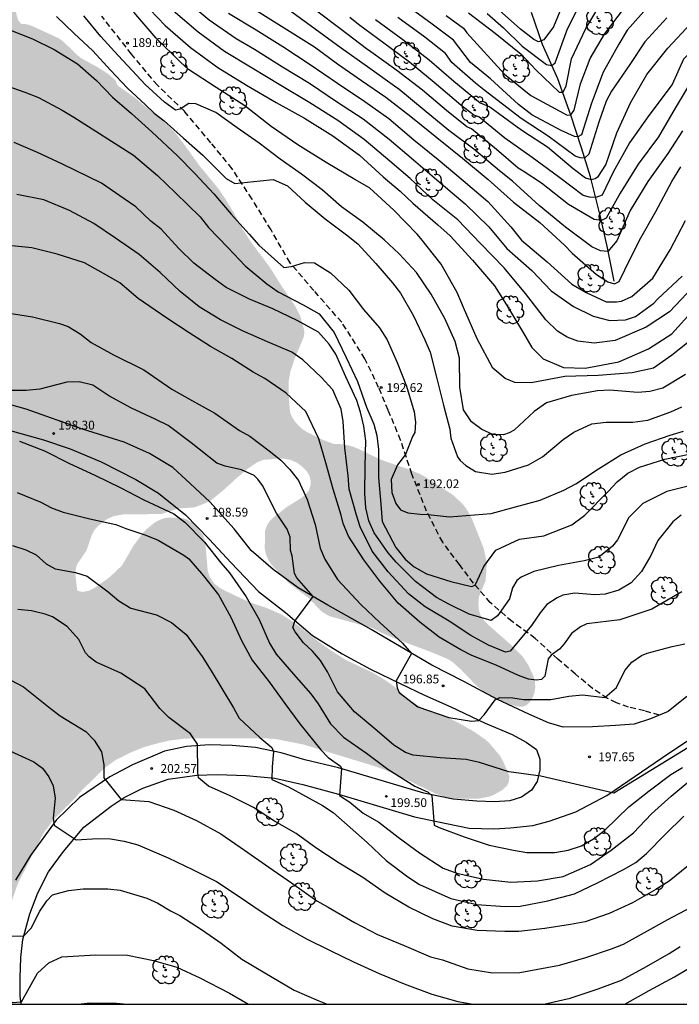
# Model space of a CAD drawing. Units: metres. Extents: x 577144 to 577494, y 4789540 to 4789790.
# Drawn here: x 577191 to 577248, y 4789540 to 4789625 of the extents above; entities that cross this region are included whole.
import ezdxf

# ---------------------------------------------------------------- set-up
doc = ezdxf.new("R2010")
doc.units = ezdxf.units.M
doc.linetypes.add('TRAZOS_NORMALES', pattern=[0.75, 0.5, -0.25])
for name, color, linetype in [('010106', 9, 'Continuous'), ('020104', 34, 'Continuous'), ('020204', 9, 'Continuous'), ('020308', 9, 'Continuous'), ('050103', 4, 'Continuous'), ('060110', 9, 'Continuous'), ('060128', 7, 'TRAZOS_NORMALES'), ('100202', 3, 'Continuous'), ('990504', 63, 'Continuous')]:
    doc.layers.add(name, color=color, linetype=linetype)
doc.layers.add('020105', color=24, linetype='Continuous', lineweight=30)
doc.styles.add('ARIAL', font='ARIAL.TTF', dxfattribs={"height": 1})

# ---------------------------------------------------------------- blocks, each defined once
blk = doc.blocks.new('ARBOL')
blk.add_circle((0, 0), 0.0587)
for centre, radius, start, end in [((-0.564, 0.381), 0.532, 92.28, 254.58), ((-0.28, 0.855), 0.3, 359.28777, 173.60777), ((0.097, 0.97), 0.21, 23.15651, 160.46651), ((0.438, 0.881), 0.24, 301.57804, 139.32804), ((-0.091, 0.321), 0.12, 119.14, 310.56), ((0.656, 0.288), 0.443, 319.85562, 114.76562), ((0.819, -0.249), 0.383, 235.52754, 62.02753), ((-0.556, -0.339), 0.555, 142.64, 266.54), ((-0.039, -0.384), 0.21, 189.64, 323.88), ((0.299, -0.624), 0.532, 224.67, 0.24), ((-0.301, -0.676), 0.45, 213.78, 295.32)]:
    blk.add_arc(centre, radius, start, end)
blk = doc.blocks.new('COTAPU')
blk.add_circle((0, 0), 0.075)

msp = doc.modelspace()

# ---------------------------------------------------------------- hatches: boundary and pattern name
at = {"layer": '990504'}
msp.add_hatch(color=256, dxfattribs=at).paths.add_polyline_path([(577214.339, 4789576.474), (577216.139, 4789575.114), (577217.123, 4789574.074), (577217.499, 4789573.81), (577217.891, 4789573.602), (577221.578, 4789572.586), (577222.346, 4789572.17), (577223.594, 4789571.65), (577226.538, 4789570.546), (577227.954, 4789569.954), (577228.362, 4789569.706), (577229.114, 4789569.034), (577230.498, 4789567.602), (577231.57, 4789566.762), (577232.066, 4789566.498), (577233.226, 4789566.082), (577233.826, 4789565.914), (577234.314, 4789565.866), (577234.698, 4789565.986), (577235.002, 4789566.298), (577235.234, 4789566.666), (577235.386, 4789567.066), (577235.45, 4789567.522), (577235.418, 4789568.081), (577235.298, 4789568.481), (577234.866, 4789569.417), (577234.378, 4789570.153), (577233.426, 4789571.121), (577231.506, 4789572.809), (577231.082, 4789573.233), (577230.762, 4789573.697), (577230.618, 4789574.185), (577230.594, 4789574.729), (577230.642, 4789575.281), (577231.21, 4789576.649), (577231.29, 4789577.897), (577231.282, 4789578.305), (577231.042, 4789579.417), (577230.09, 4789581.801), (577229.818, 4789582.361), (577229.53, 4789582.817), (577229.219, 4789583.217), (577228.443, 4789583.937), (577226.035, 4789585.513), (577225.603, 4789585.753), (577224.571, 4789586.169), (577222.275, 4789586.961), (577220.363, 4789587.889), (577219.851, 4789588.097), (577219.315, 4789588.233), (577218.771, 4789588.297), (577218.259, 4789588.305), (577217.275, 4789588.681), (577215.995, 4789589.305), (577215.611, 4789589.545), (577215.267, 4789589.841), (577214.939, 4789590.209), (577214.683, 4789590.593), (577214.499, 4789591.009), (577214.395, 4789592.361), (577214.395, 4789593.721), (577214.531, 4789594.513), (577214.947, 4789595.721), (577215.683, 4789597.473), (577215.731, 4789597.929), (577215.371, 4789599.249), (577214.915, 4789600.129), (577213.715, 4789601.905), (577212.787, 4789603.385), (577211.171, 4789605.553), (577210.468, 4789606.625), (577209.804, 4789607.857), (577209.116, 4789609.025), (577208.388, 4789610.105), (577206.748, 4789612.105), (577205.38, 4789614.001), (577204.692, 4789614.889), (577203.94, 4789615.641), (577201.236, 4789617.897), (577199.748, 4789618.937), (577199.596, 4789619.361), (577198.956, 4789619.921), (577198.052, 4789620.497), (577196.692, 4789621.241), (577196.356, 4789621.497), (577195.156, 4789622.665), (577194.748, 4789622.961), (577192.324, 4789624.073), (577191.932, 4789624.169), (577191.532, 4789624.193), (577191.268, 4789624.513), (577191.124, 4789625.033), (577191.052, 4789625.457), (577190.989, 4789626.313), (577190.989, 4789628.897), (577191.133, 4789629.785), (577191.261, 4789630.265), (577191.349, 4789631.689), (577191.205, 4789632.737), (577190.893, 4789633.737), (577190.701, 4789634.201), (577190.421, 4789634.497), (577188.653, 4789634.289), (577188.141, 4789634.273), (577187.589, 4789634.361), (577185.485, 4789635.393), (577184.493, 4789636.209), (577184.165, 4789636.553), (577183.781, 4789636.857), (577183.557, 4789637.257), (577183.533, 4789637.705), (577183.597, 4789638.081), (577183.773, 4789638.505), (577184.301, 4789639.441), (577184.389, 4789639.881), (577184.181, 4789640.305), (577183.837, 4789640.657), (577183.389, 4789640.969), (577183.013, 4789641.169), (577180.157, 4789642.393), (577179.605, 4789642.657), (577179.237, 4789642.937), (577179.077, 4789643.321), (577179.141, 4789644.217), (577179.237, 4789644.737), (577179.229, 4789645.185), (577178.813, 4789646.017), (577178.213, 4789646.824), (577177.885, 4789647.176), (577177.517, 4789647.496), (577177.101, 4789647.784), (577176.717, 4789647.976), (577176.149, 4789648.152), (577175.653, 4789648.105), (577175.157, 4789647.849), (577174.709, 4789647.513), (577174.309, 4789647.089), (577173.293, 4789645.785), (577172.917, 4789645.473), (577172.469, 4789645.289), (577171.981, 4789645.265), (577171.469, 4789645.385), (577171.046, 4789645.745), (577170.526, 4789646.417), (577170.07, 4789646.761), (577169.702, 4789646.913), (577169.19, 4789647.033), (577168.718, 4789647.065), (577168.326, 4789646.945), (577168.014, 4789646.689), (577166.87, 4789644.977), (577166.486, 4789644.625), (577166.03, 4789644.353), (577165.502, 4789644.145), (577164.942, 4789644.073), (577164.366, 4789644.113), (577162.71, 4789644.737), (577161.518, 4789644.865), (577161.022, 4789644.841), (577159.934, 4789644.009), (577158.942, 4789642.769), (577158.55, 4789642.553), (577157.99, 4789642.465), (577156.206, 4789642.457), (577155.774, 4789642.401), (577155.326, 4789642.273), (577154.902, 4789642.065), (577154.566, 4789641.833), (577154.142, 4789641.441), (577153.782, 4789641.033), (577153.446, 4789640.569), (577153.19, 4789640.105), (577152.998, 4789639.649), (577152.894, 4789639.193), (577152.878, 4789638.713), (577152.886, 4789638.209), (577153.262, 4789637.305), (577153.822, 4789636.529), (577154.27, 4789636.193), (577155.174, 4789636.001), (577155.582, 4789636.009), (577156.942, 4789636.233), (577158.286, 4789636.289), (577158.702, 4789636.257), (577159.502, 4789635.945), (577160.558, 4789635.225), (577161.414, 4789634.257), (577162.589, 4789632.833), (577163.509, 4789631.929), (577164.469, 4789631.129), (577165.917, 4789630.153), (577166.221, 4789629.881), (577166.485, 4789629.577), (577166.725, 4789629.105), (577166.781, 4789628.609), (577166.741, 4789628.145), (577166.525, 4789627.729), (577166.197, 4789627.401), (577165.701, 4789627.209), (577165.197, 4789627.201), (577164.677, 4789627.321), (577163.285, 4789628.313), (577162.109, 4789629.033), (577161.277, 4789629.689), (577160.437, 4789630.401), (577159.718, 4789631.105), (577158.518, 4789632.089), (577158.174, 4789632.433), (577157.606, 4789633.241), (577157.262, 4789633.553), (577156.814, 4789633.713), (577155.99, 4789633.225), (577155.534, 4789632.865), (577155.046, 4789632.553), (577154.558, 4789632.401), (577153.534, 4789632.369), (577152.982, 4789632.209), (577151.814, 4789631.521), (577151.454, 4789631.242), (577151.078, 4789630.826), (577150.798, 4789630.354), (577150.702, 4789629.354), (577150.71, 4789628.882), (577150.918, 4789628.474), (577151.646, 4789627.794), (577152.67, 4789626.978), (577153.758, 4789626.178), (577154.206, 4789625.778), (577154.446, 4789625.482), (577154.686, 4789625.018), (577154.757, 4789623.922), (577154.549, 4789623.41), (577153.957, 4789622.834), (577151.894, 4789621.322), (577151.254, 4789620.682), (577150.198, 4789619.234), (577149.966, 4789618.338), (577149.965, 4789617.826), (577150.109, 4789617.298), (577150.397, 4789616.914), (577151.581, 4789615.826), (577152.005, 4789615.506), (577153.005, 4789614.97), (577154.037, 4789614.642), (577155.157, 4789614.45), (577157.525, 4789614.41), (577158.085, 4789614.426), (577158.597, 4789614.53), (577159.085, 4789614.754), (577159.493, 4789615.058), (577160.597, 4789616.146), (577161.629, 4789617.002), (577162.149, 4789617.33), (577162.653, 4789617.514), (577163.141, 4789617.554), (577163.549, 4789617.434), (577163.877, 4789617.122), (577164.157, 4789616.666), (577164.341, 4789616.162), (577164.757, 4789614.69), (577165.269, 4789613.242), (577165.477, 4789612.85), (577165.749, 4789612.49), (577166.085, 4789612.178), (577166.565, 4789611.89), (577167.357, 4789611.602), (577167.805, 4789611.53), (577169.133, 4789611.498), (577170.389, 4789611.29), (577170.925, 4789611.106), (577171.877, 4789610.554), (577172.309, 4789610.218), (577172.645, 4789609.866), (577172.869, 4789609.41), (577172.909, 4789608.026), (577172.837, 4789607.626), (577172.685, 4789607.234), (577172.469, 4789606.858), (577172.157, 4789606.514), (577171.781, 4789606.194), (577170.837, 4789605.602), (577167.509, 4789604.034), (577166.693, 4789603.738), (577166.301, 4789603.658), (577164.765, 4789603.61), (577161.005, 4789603.61), (577159.925, 4789603.714), (577159.437, 4789603.826), (577158.997, 4789603.97), (577158.445, 4789604.234), (577157.981, 4789604.626), (577157.389, 4789605.442), (577157.173, 4789605.834), (577156.637, 4789606.586), (577155.877, 4789607.81), (577154.989, 4789608.858), (577151.965, 4789611.394), (577150.813, 4789612.242), (577149.893, 4789612.674), (577149.509, 4789612.794), (577149.013, 4789612.866), (577148.541, 4789612.874), (577147.253, 4789612.706), (577146.781, 4789612.698), (577146.365, 4789612.826), (577145.95, 4789613.026), (577145.558, 4789613.282), (577145.254, 4789613.578), (577145.022, 4789614.058), (577144.958, 4789615.01), (577144.766, 4789616.314), (577144.204, 4789618.524), (577144.203, 4789597.204), (577145.021, 4789596.083), (577146.037, 4789594.195), (577147.605, 4789591.555), (577148.029, 4789590.635), (577148.341, 4789589.651), (577148.509, 4789588.371), (577148.773, 4789587.091), (577149.189, 4789585.699), (577149.365, 4789585.251), (577150.029, 4789584.563), (577151.989, 4789583.019), (577152.885, 4789581.923), (577154.925, 4789578.243), (577155.684, 4789576.483), (577155.804, 4789575.163), (577155.772, 4789569.827), (577155.812, 4789569.355), (577156.044, 4789568.947), (577156.404, 4789568.587), (577157.26, 4789568.059), (577158.308, 4789567.595), (577158.788, 4789567.419), (577160.244, 4789567.267), (577160.62, 4789567.123), (577161.404, 4789566.595), (577162.428, 4789565.699), (577162.844, 4789565.267), (577164.58, 4789563.995), (577165.348, 4789563.235), (577165.884, 4789562.499), (577166.46, 4789561.219), (577167.764, 4789557.587), (577168.836, 4789555.083), (577169.468, 4789552.891), (577169.732, 4789552.387), (577169.996, 4789552.067), (577171.115, 4789551.227), (577173.507, 4789549.707), (577174.819, 4789549.115), (577176.075, 4789548.635), (577176.483, 4789548.523), (577179.219, 4789548.363), (577179.659, 4789548.275), (577180.091, 4789548.051), (577180.339, 4789547.723), (577180.427, 4789547.219), (577180.435, 4789545.435), (577180.499, 4789544.979), (577181.043, 4789543.691), (577181.899, 4789542.379), (577182.107, 4789541.939), (577182.203, 4789541.459), (577182.214, 4789540.468), (577190.884, 4789540.468), (577190.211, 4789542.323), (577190.123, 4789542.747), (577190.043, 4789543.819), (577190.035, 4789546.195), (577190.195, 4789547.419), (577190.515, 4789548.643), (577191.235, 4789550.739), (577193.243, 4789554.699), (577193.515, 4789555.179), (577194.363, 4789556.307), (577196.003, 4789557.931), (577196.747, 4789558.763), (577198.723, 4789560.698), (577199.659, 4789561.354), (577200.819, 4789561.938), (577202.027, 4789562.426), (577203.155, 4789562.738), (577204.187, 4789562.986), (577205.531, 4789563.154), (577206.955, 4789563.186), (577212.251, 4789563.186), (577213.283, 4789563.114), (577215.666, 4789562.642), (577221.538, 4789560.858), (577222.634, 4789560.474), (577224.41, 4789559.674), (577226.938, 4789558.45), (577227.834, 4789558.146), (577228.306, 4789558.058), (577229.266, 4789558.018), (577230.626, 4789558.034), (577231.506, 4789558.194), (577231.89, 4789558.338), (577232.626, 4789558.754), (577233.058, 4789559.146), (577233.21, 4789559.538), (577233.234, 4789559.962), (577232.714, 4789561.194), (577232.442, 4789561.682), (577231.554, 4789562.73), (577231.242, 4789563.026), (577230.234, 4789563.738), (577228.882, 4789564.506), (577227.866, 4789564.994), (577226.41, 4789565.49), (577225.866, 4789565.714), (577224.442, 4789566.618), (577223.458, 4789567.562), (577222.626, 4789568.154), (577221.482, 4789568.826), (577219.275, 4789569.866), (577218.115, 4789570.594), (577217.115, 4789571.298), (577214.875, 4789573.042), (577213.803, 4789573.746), (577212.531, 4789574.298), (577211.243, 4789574.73), (577210.243, 4789575.162), (577208.915, 4789575.802), (577208.483, 4789576.042), (577208.067, 4789576.362), (577207.811, 4789576.682), (577207.603, 4789577.058), (577207.467, 4789577.474), (577207.259, 4789579.978), (577207.059, 4789580.53), (577206.563, 4789581.194), (577206.267, 4789581.49), (577205.755, 4789581.85), (577205.227, 4789582.002), (577204.115, 4789582.034), (577203.715, 4789581.962), (577203.323, 4789581.81), (577202.947, 4789581.61), (577202.267, 4789581.066), (577201.955, 4789580.746), (577201.107, 4789579.602), (577200.155, 4789577.946), (577199.091, 4789576.938), (577197.771, 4789576.002), (577197.307, 4789575.778), (577196.771, 4789575.674), (577196.323, 4789575.778), (577196.171, 4789577.106), (577196.179, 4789577.562), (577196.307, 4789578.026), (577197.115, 4789579.226), (577197.563, 4789580.53), (577197.779, 4789580.954), (577198.059, 4789581.274), (577198.859, 4789581.89), (577199.395, 4789582.138), (577200.235, 4789582.298), (577203.507, 4789582.33), (577204.987, 4789582.81), (577206.339, 4789582.898), (577207.275, 4789583.258), (577207.771, 4789583.522), (577208.931, 4789584.474), (577209.907, 4789585.37), (577210.923, 4789586.226), (577211.731, 4789586.769), (577212.203, 4789586.953), (577213.547, 4789587.065), (577213.971, 4789587.057), (577214.547, 4789586.953), (577215.083, 4789586.713), (577215.547, 4789586.377), (577215.915, 4789586.001), (577216.155, 4789585.617), (577216.251, 4789585.225), (577216.259, 4789584.825), (577216.107, 4789584.329), (577215.811, 4789583.993), (577215.451, 4789583.689), (577214.203, 4789582.914), (577213.123, 4789582.074), (577212.811, 4789581.77), (577212.571, 4789581.45), (577212.371, 4789580.93), (577212.339, 4789579.394), (577212.427, 4789578.93), (577212.611, 4789578.482), (577212.899, 4789578.026)])

# ---------------------------------------------------------------- linework, layer by layer
at = {"layer": '010106', "flags": 128}
msp.add_lwpolyline([(577144.202, 4789540.469), (577494.192, 4789540.462), (577494.197, 4789790.455), (577144.207, 4789790.462)], close=True, dxfattribs=at)
at = {"layer": '020104', "flags": 128}
for points, elevation in [([(577201.865, 4789626.093), (577203.824, 4789624.054), (577205.998, 4789622.181), (577208.32, 4789620.462), (577210.781, 4789618.954), (577213.325, 4789617.484), (577215.738, 4789616.133), (577218.157, 4789614.633), (577220.444, 4789612.986), (577222.465, 4789611.133), (577223.91, 4789609.901), (577224.994, 4789608.882), (577227.118, 4789607.025), (577228.182, 4789606.09), (577230.101, 4789604.022), (577231.963, 4789601.832), (577232.999, 4789600.21), (577234.436, 4789597.788), (577235.165, 4789596.563), (577236.122, 4789595.593), (577237.863, 4789594.85), (577239.724, 4789594.777), (577242.585, 4789595.315), (577245.126, 4789596.438), (577247.116, 4789597.726), (577249.033, 4789599.823)], 188), ([(577205.361, 4789626.421), (577207.597, 4789624.539), (577209.903, 4789622.947), (577211.474, 4789622.029), (577213.87, 4789620.519), (577216.16, 4789619.117), (577218.478, 4789617.571), (577220.743, 4789616.079), (577222.983, 4789614.355), (577225.037, 4789612.568), (577227.041, 4789610.869), (577229.1, 4789609.121), (577229.456, 4789608.824), (577231.488, 4789606.855), (577233.01, 4789605.017), (577235.15, 4789603.142), (577236.794, 4789601.402), (577238.712, 4789600.067), (577240.409, 4789599.24), (577241.809, 4789598.856), (577243.154, 4789598.91), (577244.014, 4789599.201), (577245.566, 4789600.351), (577245.917, 4789600.702), (577247.992, 4789602.632)], 186), ([(577210.722, 4789625.9), (577216.592, 4789622.222), (577218.55, 4789620.782), (577220.618, 4789619.362), (577222.691, 4789617.92), (577224.832, 4789616.268), (577227.034, 4789614.476), (577229.223, 4789612.714), (577231.426, 4789610.901), (577233.588, 4789608.957), (577235.829, 4789607.227), (577237.936, 4789605.286), (577238.591, 4789604.62), (577240.677, 4789602.779), (577241.663, 4789602.15), (577242.23, 4789602), (577242.603, 4789602.18), (577243.1, 4789603.195), (577244.351, 4789605.723), (577245.763, 4789608.174), (577247.112, 4789610.718), (577247.873, 4789611.972)], 184), ([(577253.063, 4789626.378), (577251.671, 4789624.523), (577250.702, 4789623.757), (577250.072, 4789623.081), (577248.115, 4789621.185), (577247.148, 4789619.015), (577245.148, 4789616.367), (577243.503, 4789614.026), (577242.096, 4789611.528), (577241.151, 4789609.574), (577240.61, 4789609.374), (577240.076, 4789609.394), (577239.539, 4789609.529), (577237.437, 4789611.12), (577235.191, 4789612.79), (577232.846, 4789614.426), (577230.628, 4789616.247), (577230.212, 4789616.38), (577229.102, 4789617.258), (577226.817, 4789619.195), (577224.709, 4789620.913), (577222.503, 4789622.542), (577220.351, 4789624.137), (577219.599, 4789624.745)], 181), ([(577245.218, 4789625.782), (577243.306, 4789623.657), (577242.577, 4789622.444), (577241.236, 4789620.053), (577240.262, 4789617.417), (577239.412, 4789614.717), (577239.087, 4789614.543), (577238.8, 4789614.582), (577237.669, 4789615.074), (577235.167, 4789616.421), (577234.023, 4789617.291), (577231.628, 4789619.499), (577229.907, 4789620.877), (577228.475, 4789622.807), (577226.653, 4789624.169), (577224.427, 4789625.792)], 178), ([(577229.758, 4789625.131), (577232.016, 4789623.382), (577234.251, 4789621.598), (577235.54, 4789620.235), (577237.493, 4789618.349), (577237.823, 4789618.354), (577238.089, 4789618.912), (577238.554, 4789621.208), (577239.771, 4789623.805), (577241.216, 4789626.225)], 176), ([(577238.091, 4789626.581), (577237.001, 4789623.937), (577236.175, 4789622.83), (577235.737, 4789622.67), (577235.319, 4789622.857), (577234.194, 4789623.739), (577232.105, 4789625.584)], 174), ([(577249.282, 4789597.594), (577247.086, 4789595.861), (577245.549, 4789594.778), (577243.715, 4789594.379), (577240.828, 4789594.147), (577237.969, 4789594.08), (577235.107, 4789593.545), (577233.693, 4789593.55), (577232.886, 4789593.904), (577231.815, 4789594.787), (577230.479, 4789597.29), (577229.325, 4789599.967), (577228.787, 4789601.254), (577227.425, 4789603.659), (577225.668, 4789605.852), (577225.367, 4789606.223), (577223.36, 4789608.294), (577221.301, 4789610.19), (577220.042, 4789610.908), (577217.582, 4789612.358), (577215.179, 4789613.848), (577212.897, 4789615.439), (577210.64, 4789617.181), (577208.204, 4789618.769), (577205.818, 4789620.305), (577205.151, 4789620.923), (577203.076, 4789622.973), (577201.158, 4789625.177)], 189), ([(577248.888, 4789601.667), (577246.915, 4789599.608), (577244.915, 4789598.282), (577242.288, 4789597.164), (577240.486, 4789596.918), (577239.092, 4789597.088), (577238.186, 4789597.446), (577237.36, 4789597.956), (577236.353, 4789598.908), (577234.606, 4789601.153), (577232.783, 4789603.35), (577230.777, 4789605.433), (577228.832, 4789607.461), (577226.698, 4789609.149), (577224.76, 4789610.974), (577223.023, 4789612.475), (577220.843, 4789614.32), (577218.573, 4789615.928), (577216.196, 4789617.442), (577213.719, 4789618.919), (577211.275, 4789620.401), (577208.904, 4789621.83), (577206.643, 4789623.475), (577204.522, 4789625.316)], 187), ([(577248.027, 4789615.045), (577246.775, 4789613.123), (577245.062, 4789610.738), (577243.566, 4789608.256), (577242.419, 4789605.649), (577241.648, 4789604.741), (577241.021, 4789604.815), (577240.285, 4789605.14), (577238.025, 4789606.836), (577235.775, 4789608.69), (577233.506, 4789610.757), (577232.388, 4789611.647), (577230.198, 4789613.479), (577228.07, 4789615.089), (577225.971, 4789616.825), (577223.785, 4789618.604), (577223.412, 4789618.879), (577221.123, 4789620.508), (577218.88, 4789622.104), (577216.656, 4789623.739), (577214.342, 4789625.415)], 183), ([(577248.873, 4789619.457), (577247.393, 4789616.991), (577245.97, 4789614.549), (577244.252, 4789612.207), (577242.7, 4789609.742), (577241.495, 4789607.597), (577241.102, 4789607.398), (577240.494, 4789607.477), (577238.277, 4789608.757), (577235.968, 4789610.573), (577234.417, 4789611.625), (577233.997, 4789611.86), (577232.132, 4789613.45), (577230.008, 4789615.226), (577229.603, 4789615.385), (577227.87, 4789616.782), (577225.819, 4789618.525), (577223.614, 4789620.21), (577221.411, 4789621.802), (577221.043, 4789622.054), (577218.872, 4789623.71), (577216.665, 4789625.366)], 182), ([(577227.839, 4789624.909), (577229.309, 4789623.825), (577229.59, 4789623.416), (577232.828, 4789619.882), (577235.069, 4789618.072), (577238.18, 4789616.387), (577238.479, 4789616.417), (577238.777, 4789616.821), (577239.327, 4789619.06), (577240.133, 4789621.237), (577241.357, 4789623.297), (577243.079, 4789625.56)], 177), ([(577194.536, 4789624.823), (577196.072, 4789623.377), (577197.64, 4789621.895), (577199.166, 4789620.247), (577200.628, 4789618.693), (577202.152, 4789617.265), (577202.892, 4789616.555), (577203.754, 4789615.913), (577205.39, 4789614.421), (577207.04, 4789612.975), (577209.056, 4789610.991), (577209.78, 4789610.567), (577211.95, 4789610.785), (577213.072, 4789610.901), (577214.272, 4789610.367), (577215.803, 4789608.961), (577217.511, 4789607.547), (577219.335, 4789606.187), (577220.293, 4789605.415), (577221.825, 4789603.735), (577223.253, 4789602.073), (577223.937, 4789601.187), (577225.049, 4789599.251), (577226.023, 4789597.217), (577226.465, 4789596.157), (577227.041, 4789593.895), (577227.611, 4789591.631), (577228.153, 4789589.567), (577228.233, 4789588.811), (577228.795, 4789587.221), (577229.045, 4789586.891), (577229.521, 4789586.473), (577230.333, 4789585.957), (577231.726, 4789585.743), (577232.874, 4789585.895), (577234.866, 4789586.529), (577236.072, 4789587.217), (577237.838, 4789588.701), (577238.74, 4789589.327), (577240.282, 4789590.045), (577241.512, 4789590.169), (577243.786, 4789590.173), (577245.058, 4789590.333), (577247.018, 4789591.045), (577247.984, 4789591.499)], 191), ([(577246.677, 4789624.697), (577244.806, 4789622.646), (577243.526, 4789620.711), (577241.955, 4789618.448), (577241.496, 4789617.584), (577240.877, 4789615.787), (577240.033, 4789613.051), (577239.669, 4789612.716), (577239.292, 4789612.741), (577238.863, 4789612.891), (577236.562, 4789614.596), (577234.246, 4789616.095), (577231.058, 4789618.564), (577230.357, 4789619.13), (577228.31, 4789620.904), (577227.782, 4789621.672), (577226.007, 4789623.049), (577223.717, 4789624.738)], 179), ([(577190.63, 4789623.655), (577192.496, 4789622.911), (577194.352, 4789622.003), (577196.34, 4789620.773), (577197.974, 4789619.357), (577199.34, 4789617.937), (577200.944, 4789616.537), (577202.686, 4789614.975), (577204.878, 4789612.931), (577206.376, 4789611.411), (577207.994, 4789609.687), (577209.478, 4789607.929), (577211.012, 4789606.217), (577211.841, 4789605.295), (577213.979, 4789603.371), (577214.627, 4789603.465), (577215.725, 4789603.803), (577216.577, 4789603.791), (577217.953, 4789602.937), (577219.531, 4789601.443), (577220.763, 4789599.807), (577222.153, 4789598.233), (577222.803, 4789597.217), (577223.655, 4789595.273), (577224.455, 4789593.255), (577225.103, 4789591.061), (577225.211, 4789590.167), (577225.173, 4789589.301), (577224.969, 4789588.953), (577224.352, 4789587.428), (577223.694, 4789586.545), (577223.133, 4789585.273), (577223.189, 4789584.167), (577223.53, 4789583.238), (577223.948, 4789582.699), (577224.575, 4789582.43), (577225.619, 4789582.31), (577226.308, 4789582.297), (577228.126, 4789582.101), (577231.674, 4789582.369), (577233.774, 4789582.955), (577235.876, 4789583.509), (577237.884, 4789584.379), (577238.924, 4789584.919), (577240.848, 4789586.195), (577242.746, 4789587.383), (577244.844, 4789588.315), (577246.964, 4789589.067), (577248.122, 4789589.395)], 192), ([(577189.744, 4789619.107), (577191.842, 4789618.367), (577193.012, 4789617.899), (577195.036, 4789616.807), (577196.032, 4789616.221), (577201.14, 4789612.985), (577203.164, 4789611.243), (577204.72, 4789609.769), (577206.824, 4789607.717), (577207.54, 4789606.789), (577209.206, 4789605.071), (577210.669, 4789603.531), (577212.529, 4789601.999), (577213.489, 4789601.303), (577215.611, 4789600.203), (577216.997, 4789599.427), (577218.275, 4789597.823), (577219.309, 4789595.703), (577220.277, 4789593.645), (577221.045, 4789591.471), (577221.667, 4789590.007), (577221.907, 4789589.033), (577222.055, 4789587.839), (577222.053, 4789585.455), (577222.261, 4789583.175), (577222.385, 4789581.701), (577223.539, 4789579.469), (577224.323, 4789578.471), (577225.113, 4789577.829), (577226.168, 4789577.229), (577228.236, 4789576.563), (577229.998, 4789576.14), (577230.314, 4789576.252), (577231.057, 4789577.861), (577232.087, 4789579.238), (577234.092, 4789580.173), (577236.192, 4789580.469), (577238.562, 4789581.415), (577239.678, 4789582.237), (577241.666, 4789584.263), (577242.46, 4789585.093), (577243.37, 4789585.811), (577244.358, 4789586.341), (577246.53, 4789587.011), (577248.744, 4789587.475)], 193), ([(577248.85, 4789584.795), (577246.698, 4789584.243), (577244.64, 4789583.219), (577243.444, 4789582.039), (577242.486, 4789580.141), (577242.054, 4789579.589), (577240.874, 4789578.639), (577239.632, 4789578.335), (577237.428, 4789577.937), (577235.336, 4789577.409), (577234.236, 4789576.929), (577233.88, 4789576.649), (577233.502, 4789576.033), (577233.252, 4789575.097), (577232.224, 4789573.635), (577231.672, 4789573.247), (577229.796, 4789573.787), (577228.062, 4789574.621), (577227.02, 4789575.207), (577225.216, 4789576.567), (577223.579, 4789578.219), (577222.893, 4789579.009), (577221.683, 4789580.735), (577221.239, 4789581.757), (577220.967, 4789582.847), (577220.881, 4789584.083), (577220.927, 4789586.437), (577220.973, 4789588.589), (577220.805, 4789589.835), (577220.529, 4789591.031), (577220.195, 4789592.025), (577219.277, 4789594.057), (577218.415, 4789595.969), (577217.833, 4789596.849), (577216.923, 4789597.853), (577215.119, 4789598.871), (577213.027, 4789599.859), (577211.031, 4789600.675), (577209.039, 4789601.683), (577208.1, 4789602.359), (577206.294, 4789603.759), (577205.014, 4789605.009), (577203.488, 4789606.653), (577202.61, 4789607.349), (577201.314, 4789608.569), (577200.322, 4789609.245), (577198.394, 4789610.577), (577195.054, 4789612.205), (577192.938, 4789613.219), (577190.932, 4789614.069)], 194), ([(577247.984, 4789575.695), (577245.42, 4789574.193), (577242.688, 4789573.307), (577239.861, 4789572.962), (577239.31, 4789572.699), (577238.536, 4789572.133), (577237.926, 4789571.255), (577237.506, 4789570.793), (577236.822, 4789570.279), (577236.546, 4789569.969), (577236.272, 4789568.489), (577235.99, 4789568.189), (577235.558, 4789568.151), (577234.866, 4789568.232), (577234.026, 4789568.538), (577232.112, 4789569.418), (577230.028, 4789570.25), (577229.096, 4789570.73), (577227.242, 4789571.81), (577225.598, 4789573.1), (577223.746, 4789574.728), (577222.169, 4789576.598), (577220.809, 4789578.424), (577219.505, 4789580.443), (577219.041, 4789581.511), (577218.869, 4789582.231), (577218.185, 4789584.453), (577217.559, 4789586.717), (577216.953, 4789588.765), (577215.863, 4789591.097), (577214.165, 4789592.645), (577212.359, 4789593.919), (577211.351, 4789594.455), (577209.533, 4789595.607), (577207.705, 4789596.625), (577205.885, 4789597.791), (577203.984, 4789599.047), (577201.516, 4789600.729), (577199.956, 4789602.061), (577199.008, 4789602.611), (577196.956, 4789603.775), (577194.6, 4789604.513), (577192.44, 4789605.063), (577190.164, 4789605.291)], 196), ([(577190.336, 4789599.516), (577192.51, 4789599.178), (577194.806, 4789598.614), (577195.536, 4789598.357), (577196.58, 4789597.715), (577197.51, 4789596.993), (577199.43, 4789595.929), (577202.018, 4789594.657), (577204.413, 4789592.993), (577206.175, 4789591.997), (577208.083, 4789590.941), (577210.187, 4789589.473), (577211.067, 4789588.975), (577212.821, 4789587.641), (577213.701, 4789586.925), (577214.483, 4789586.129), (577215.227, 4789585.199), (577215.975, 4789583.573), (577216.637, 4789581.448), (577217.067, 4789579.42), (577217.475, 4789578.468), (577218.567, 4789576.748), (577220.547, 4789574.614), (577222.164, 4789573.058), (577224.112, 4789571.304), (577224.877, 4789570.433), (577223.558, 4789568.096), (577223.646, 4789567.488), (577223.828, 4789567.094), (577225.424, 4789565.854), (577228.076, 4789564.956), (577230.008, 4789564.636), (577230.626, 4789564.704), (577231.074, 4789565.18), (577232.036, 4789566.46), (577232.418, 4789566.664), (577233.536, 4789566.642), (577234.444, 4789566.504), (577236.776, 4789566.504), (577238.308, 4789566.787), (577239.496, 4789566.887), (577241.38, 4789566.671), (577242.384, 4789567.517), (577243.09, 4789568.967), (577243.698, 4789569.675), (577244.524, 4789570.245), (577245.004, 4789570.443), (577247.146, 4789571.013), (577248.228, 4789571.235)], 197), ([(577249.369, 4789562.913), (577242.161, 4789558.481), (577235.934, 4789559.946), (577233.188, 4789560.312), (577230.674, 4789561.12), (577229.56, 4789561.372), (577227.33, 4789561.514), (577225.014, 4789561.724), (577224.354, 4789561.964), (577223.358, 4789562.606), (577221.736, 4789563.978), (577219.996, 4789565.442), (577218.56, 4789567.138), (577217.711, 4789568.848), (577217.115, 4789569.812), (577216.413, 4789570.632), (577215.645, 4789571.34), (577214.933, 4789572.28), (577214.751, 4789572.64), (577214.9, 4789573.19), (577216.485, 4789575.289), (577215.093, 4789576.882), (577214.889, 4789577.262), (577214.695, 4789578.758), (577214.551, 4789579.228), (577214.519, 4789580.364), (577214.247, 4789581.026), (577213.335, 4789582.394), (577212.153, 4789584.774), (577211.755, 4789585.32), (577211.427, 4789585.61), (577210.359, 4789586.118), (577208.961, 4789586.414), (577208.249, 4789586.676), (577206.067, 4789588.398), (577204.089, 4789589.882), (577202.987, 4789590.438), (577200.957, 4789591.378), (577199.014, 4789592.438), (577197.64, 4789593.336), (577196.498, 4789593.608), (577195.446, 4789593.606), (577193.114, 4789592.98), (577191.96, 4789592.876), (577190.684, 4789592.876)], 198), ([(577191.376, 4789588.54), (577193.512, 4789587.738), (577195.674, 4789586.65), (577197.827, 4789585.648), (577200.039, 4789584.576), (577202.013, 4789583.546), (577204.573, 4789582.34), (577205.515, 4789581.648), (577207.197, 4789579.934), (577208.593, 4789578.15), (577209.339, 4789577.312), (577210.739, 4789575.268), (577211.875, 4789573.312), (577212.733, 4789571.292), (577213.317, 4789570.372), (577214.791, 4789568.652), (577216.267, 4789566.98), (577216.894, 4789566.136), (577217.946, 4789564.428), (577219.064, 4789563.262), (577221.042, 4789561.908), (577222.856, 4789560.534), (577225.16, 4789559.104), (577226.3, 4789558.572), (577226.608, 4789558.304), (577226.802, 4789555.746), (577227.228, 4789555.558), (577229.37, 4789554.77), (577231.502, 4789554.062), (577233.59, 4789553.624), (577234.724, 4789553.438), (577237.126, 4789553.434), (577238.27, 4789553.632), (577239.402, 4789553.984), (577240.426, 4789554.6), (577241.39, 4789555.334), (577243.436, 4789557.33), (577245.18, 4789558.682), (577247.018, 4789560.099), (577248.033, 4789560.685)], 199), ([(577190.798, 4789579.652), (577191.943, 4789579.264), (577192.825, 4789578.844), (577193.655, 4789578.09), (577194.441, 4789577.638), (577196.171, 4789577.328), (577197.157, 4789577.032), (577198.967, 4789575.682), (577199.885, 4789574.928), (577200.907, 4789574.296), (577203.093, 4789573.732), (577204.363, 4789573.08), (577205.637, 4789572.03), (577206.999, 4789570.162), (577207.761, 4789568.934), (577209.663, 4789565.776), (577210.167, 4789564.898), (577211.917, 4789563.254), (577212.937, 4789562.394), (577213.085, 4789562.036), (577212.966, 4789560.732), (577212.942, 4789559.654), (577214.37, 4789559.026), (577217.266, 4789557.452), (577218.176, 4789556.83), (577221.09, 4789554.284), (577222.7, 4789552.752), (577224.566, 4789551.346), (577225.556, 4789550.698), (577228.232, 4789549.508), (577230.444, 4789548.988), (577232.878, 4789548.814), (577234.148, 4789548.856), (577236.528, 4789549.29), (577238.81, 4789549.882), (577240.773, 4789550.846), (577242.985, 4789551.968), (577244.043, 4789552.56), (577244.959, 4789553.35), (577246.541, 4789554.96), (577248.143, 4789556.516)], 201), ([(577248.541, 4789552.324), (577246.889, 4789550.974), (577245.759, 4789550.276), (577243.751, 4789549.134), (577241.765, 4789548.206), (577239.715, 4789547.51), (577238.471, 4789547.288), (577236.262, 4789546.93), (577234.046, 4789546.674), (577232.854, 4789546.686), (577230.498, 4789546.772), (577228.34, 4789547.14), (577226.686, 4789547.756), (577224.648, 4789548.76), (577222.624, 4789549.966), (577220.708, 4789551.28), (577218.704, 4789552.516), (577216.698, 4789553.812), (577215.012, 4789555.056), (577213.17, 4789556.114), (577211.374, 4789557.278), (577209.397, 4789558.278), (577207.539, 4789559.1), (577206.687, 4789559.796), (577206.611, 4789560.244), (577206.601, 4789562.686), (577206.001, 4789563.548), (577204.139, 4789564.942), (577203.369, 4789565.714), (577202.091, 4789567.404), (577200.047, 4789568.74), (577197.931, 4789569.68), (577197.339, 4789570.126), (577197.029, 4789570.474), (577196.463, 4789571.63), (577195.449, 4789572.726), (577194.195, 4789573.554), (577193.573, 4789573.792), (577192.405, 4789574.072), (577191.247, 4789574.174)], 202), ([(577190.709, 4789568.12), (577191.735, 4789567.584), (577194.023, 4789565.744), (577194.853, 4789565.096), (577197.065, 4789563.748), (577197.771, 4789563.018), (577198.397, 4789562.024), (577198.599, 4789560.908), (577198.599, 4789559.811), (577200.071, 4789557.945), (577202.429, 4789557.768), (577204.563, 4789557.054), (577206.521, 4789556.146), (577208.58, 4789555.022), (577210.624, 4789553.626), (577212.698, 4789552.162), (577214.63, 4789550.828), (577216.79, 4789549.302), (577217.766, 4789548.756), (577219.998, 4789547.45), (577221.984, 4789546.428), (577224.238, 4789545.47), (577226.488, 4789544.53), (577227.524, 4789544.254), (577229.676, 4789543.5), (577231.808, 4789543.15), (577234.136, 4789543.17), (577236.449, 4789543.594), (577237.525, 4789543.804), (577239.761, 4789544.454), (577241.949, 4789545.192), (577243.001, 4789545.6), (577244.769, 4789546.586), (577246.785, 4789547.696), (577248.769, 4789548.766)], 203), ([(577190.567, 4789562.101), (577192.603, 4789561.171), (577193.353, 4789560.625), (577193.909, 4789559.897), (577194.275, 4789559.133), (577194.423, 4789558.067), (577194.263, 4789556.353), (577194.365, 4789555.767), (577196.225, 4789554.519), (577198.081, 4789554.617), (577199.155, 4789554.591), (577200.343, 4789554.399), (577201.501, 4789554.085), (577204.087, 4789552.969), (577206.224, 4789551.947), (577208.23, 4789550.957), (577210.162, 4789549.665), (577212.042, 4789548.397), (577213.88, 4789547.199), (577215.902, 4789546.067), (577217.94, 4789545.049), (577219.936, 4789544.083), (577222.106, 4789543.096), (577224.258, 4789542.198), (577226.606, 4789541.336), (577228.834, 4789540.71), (577230.15, 4789540.467)], 204), ([(577236.171, 4789540.467), (577238.417, 4789540.998), (577240.833, 4789541.784), (577242.815, 4789542.516), (577244.947, 4789543.684), (577246.891, 4789544.796), (577247.835, 4789545.408)], 204), ([(577189.125, 4789540.495), (577191.563, 4789540.681), (577192.933, 4789543.133), (577193.897, 4789544.003), (577194.997, 4789544.525), (577197.901, 4789544.675), (577200.618, 4789544.659), (577202.83, 4789544.191), (577204.836, 4789543.631), (577206.794, 4789542.733), (577209.34, 4789541.427), (577210.941, 4789540.468)], 206), ([(577196.41, 4789540.468), (577197.39, 4789540.587), (577199.688, 4789540.567), (577200.599, 4789540.468)], 207)]:
    msp.add_lwpolyline(points, dxfattribs=dict(at, elevation=elevation))
at = {"layer": '020105', "flags": 128}
for points, elevation in [([(577221.795, 4789624.577), (577224.144, 4789622.858), (577226.377, 4789621.121), (577228.503, 4789619.285), (577230.744, 4789617.437), (577231.564, 4789617.094), (577233.9, 4789615.405), (577234.469, 4789615.004), (577236.503, 4789613.703), (577238.685, 4789611.837), (577239.74, 4789611.048), (577240.218, 4789610.91), (577240.576, 4789610.974), (577240.86, 4789611.198), (577241.488, 4789612.155), (577242.414, 4789614.872), (577243.572, 4789617.438), (577244.987, 4789619.877), (577246.765, 4789622.117), (577248.743, 4789624.208), (577250.696, 4789626.383)], 180), ([(577231.338, 4789625.07), (577232.746, 4789623.863), (577234.344, 4789622.286), (577236.41, 4789620.722), (577236.867, 4789620.63), (577237.142, 4789620.857), (577238.213, 4789623.762), (577239.48, 4789626.329)], 175), ([(577209.237, 4789625.108), (577211.615, 4789623.676), (577213.877, 4789622.266), (577216.224, 4789620.721), (577218.555, 4789619.122), (577220.891, 4789617.568), (577222.946, 4789616.107), (577225.074, 4789614.29), (577227.157, 4789612.595), (577229.289, 4789610.824), (577231.402, 4789609.022), (577233.352, 4789606.858), (577234.279, 4789605.725), (577236.474, 4789603.871), (577238.585, 4789601.955), (577239.786, 4789601.245), (577241.497, 4789600.449), (577242.38, 4789600.445), (577242.83, 4789600.519), (577243.695, 4789600.916), (577245.492, 4789602.475), (577246.967, 4789604.896), (577248.285, 4789607.41)], 185), ([(577248.288, 4789594.24), (577246.346, 4789593.077), (577245.228, 4789592.789), (577244.202, 4789592.699), (577241.806, 4789592.917), (577240.78, 4789592.853), (577238.556, 4789592.449), (577236.41, 4789591.829), (577235.363, 4789591.083), (577233.657, 4789589.503), (577233.231, 4789589.261), (577232.729, 4789589.097), (577231.823, 4789589.115), (577230.881, 4789589.537), (577230.001, 4789590.193), (577229.325, 4789591.227), (577228.999, 4789593.163), (577228.985, 4789595.643), (577228.613, 4789597.053), (577227.723, 4789599.021), (577226.553, 4789601.115), (577225.305, 4789602.947), (577223.833, 4789604.563), (577222.535, 4789605.739), (577220.709, 4789607.267), (577218.905, 4789608.577), (577217.259, 4789610.021), (577215.478, 4789611.361), (577213.664, 4789612.641), (577211.868, 4789613.997), (577209.976, 4789615.317), (577208.152, 4789616.623), (577206.456, 4789617.373), (577205.846, 4789617.379), (577205.118, 4789616.899), (577204.708, 4789616.825), (577203.762, 4789617.501), (577202.124, 4789619.015), (577201.406, 4789619.777), (577199.806, 4789621.479), (577198.346, 4789623.123), (577196.874, 4789624.879)], 190), ([(577247.926, 4789582.247), (577247.198, 4789581.651), (577245.934, 4789580.057), (577245.316, 4789578.777), (577244.52, 4789577.423), (577243.644, 4789576.443), (577242.592, 4789575.819), (577241.43, 4789575.479), (577240.54, 4789575.423), (577238.822, 4789575.561), (577237.806, 4789575.401), (577237.308, 4789575.187), (577236.45, 4789574.599), (577235.856, 4789573.899), (577235.134, 4789572.815), (577233.318, 4789570.607), (577232.912, 4789570.543), (577231.446, 4789571.141), (577229.954, 4789571.962), (577228.096, 4789573.194), (577226.04, 4789574.414), (577224.624, 4789575.514), (577222.893, 4789577.382), (577221.517, 4789579.167), (577220.487, 4789581.243), (577220.167, 4789582.241), (577219.549, 4789584.457), (577219.469, 4789585.589), (577219.191, 4789587.989), (577219.025, 4789590.221), (577218.865, 4789591.285), (577218.169, 4789592.943), (577217.173, 4789594.027), (577215.593, 4789595.509), (577214.651, 4789596.157), (577212.571, 4789597.027), (577210.451, 4789597.983), (577208.559, 4789598.915), (577206.748, 4789600.023), (577205.104, 4789601.339), (577203.414, 4789602.951), (577201.6, 4789604.493), (577199.602, 4789605.891), (577197.736, 4789607.149), (577195.65, 4789608.241), (577193.46, 4789609.157), (577191.162, 4789609.629)], 195), ([(577191.196, 4789584.168), (577193.216, 4789583.338), (577194.117, 4789582.868), (577195.131, 4789582.486), (577197.409, 4789581.92), (577199.631, 4789581.442), (577200.46, 4789581.096), (577202.179, 4789580.54), (577203.235, 4789580.104), (577205.423, 4789578.808), (577205.855, 4789578.494), (577207.105, 4789577.06), (577208.391, 4789575.432), (577209.455, 4789573.518), (577210.367, 4789571.536), (577211.271, 4789569.846), (577212.711, 4789568.014), (577214.061, 4789566.158), (577215.336, 4789564.408), (577217.142, 4789562.182), (577217.772, 4789561.532), (577218.808, 4789560.79), (577218.908, 4789560.602), (577218.719, 4789558.284), (577219.618, 4789557.724), (577220.756, 4789556.782), (577222.1, 4789556.028), (577223.732, 4789554.746), (577225.57, 4789553.402), (577227.57, 4789552.084), (577228.736, 4789551.66), (577231.038, 4789551.146), (577233.366, 4789550.9), (577235.652, 4789551.018), (577237.842, 4789551.388), (577240.156, 4789552.394), (577241.946, 4789553.612), (577243.831, 4789555.108), (577245.381, 4789556.73), (577247.053, 4789558.25), (577248.773, 4789559.649)], 200), ([(577189.167, 4789546.287), (577191.773, 4789546.311), (577192.389, 4789546.957), (577193.133, 4789548.411), (577193.719, 4789549.305), (577194.195, 4789549.811), (577195.569, 4789550.179), (577196.837, 4789550.329), (577198.947, 4789550.315), (577199.993, 4789550.213), (577202.265, 4789549.519), (577203.209, 4789549.089), (577204.286, 4789548.445), (577205.1, 4789548.059), (577207.026, 4789546.791), (577208.606, 4789545.691), (577210.372, 4789544.313), (577212.356, 4789543.145), (577214.864, 4789541.675), (577216.96, 4789540.745), (577217.67, 4789540.468)], 205), ([(577243.11, 4789540.467), (577245.191, 4789541.63), (577247.349, 4789542.794), (577249.447, 4789544.05)], 205)]:
    msp.add_lwpolyline(points, dxfattribs=dict(at, elevation=elevation))
at = {"layer": '050103'}
msp.add_polyline3d([(577242.193, 4789602.228, 183.857), (577241.607, 4789605.068, 182.957), (577241.033, 4789607.714, 181.879), (577240.163, 4789611.126, 179.875), (577239.395, 4789613.598, 178.553), (577238.481, 4789616.404, 176.995), (577237.379, 4789619.488, 175.421), (577236.055, 4789622.44, 174.119), (577235.129, 4789625.152, 172.863)], dxfattribs=at)
at = {"layer": '060110'}
for points in [[(577248.4, 4789566.757, 197.778), (577246.816, 4789565.473, 197.866), (577245.296, 4789564.855, 197.816), (577243.898, 4789564.385, 197.776), (577242.296, 4789564.261, 197.686), (577240.35, 4789564.152, 197.626), (577237.834, 4789564.14, 197.526), (577236.58, 4789564.49, 197.454), (577234.902, 4789565.23, 197.308), (577232.222, 4789566.504, 196.944), (577229.342, 4789568.038, 196.868), (577226.612, 4789569.416, 196.868), (577224.478, 4789570.678, 197.034), (577221.426, 4789572.464, 197.392), (577217.737, 4789574.54, 197.838), (577215.207, 4789576.016, 198.092), (577213.063, 4789577.582, 198.15), (577211.193, 4789579.21, 198.362), (577209.735, 4789581.056, 198.566), (577207.647, 4789583.368, 198.68), (577205.999, 4789584.912, 198.652), (577204.489, 4789586.294, 198.576), (577202.481, 4789587.504, 198.476), (577200.325, 4789588.46, 198.376), (577196.762, 4789589.59, 198.326), (577191.966, 4789591.28, 198.194), (577184.8, 4789593.27, 198.012)], [(577188.834, 4789589.942, 198.05), (577193.438, 4789588.662, 198.294), (577195.706, 4789587.898, 198.332), (577198.361, 4789586.79, 198.358), (577201.331, 4789585.272, 198.416), (577203.257, 4789584.11, 198.498), (577205.561, 4789582.262, 198.578), (577207.579, 4789580.18, 198.606), (577209.479, 4789578.17, 198.414), (577211.819, 4789575.724, 198.236), (577214.121, 4789573.91, 198.116), (577216.421, 4789571.944, 197.936), (577218.951, 4789570.398, 197.662), (577221.364, 4789569.092, 197.302), (577223.976, 4789567.842, 197.034), (577225.992, 4789566.866, 196.862), (577228.242, 4789565.876, 196.916), (577231.158, 4789564.472, 197.12), (577233.472, 4789563.514, 197.332), (577234.68, 4789562.842, 197.472), (577235.548, 4789562.214, 197.558), (577235.828, 4789561.388, 197.698), (577235.838, 4789560.494, 197.876), (577235.61, 4789559.478, 198.04), (577235.116, 4789558.738, 198.216), (577234.272, 4789558.14, 198.34), (577233.266, 4789557.848, 198.444), (577231.962, 4789557.756, 198.532), (577230.448, 4789557.798, 198.584), (577228.438, 4789557.994, 198.812), (577225.932, 4789558.488, 199.088), (577218.648, 4789560.652, 199.946), (577215.764, 4789561.35, 200.426), (577213.754, 4789561.944, 200.85), (577211.537, 4789562.402, 201.302), (577209.547, 4789562.572, 201.51), (577207.615, 4789562.612, 201.848), (577205.651, 4789562.47, 202.042), (577203.775, 4789562.07, 202.252), (577201.047, 4789560.914, 202.664), (577199.099, 4789559.891, 203.012), (577196.519, 4789558.123, 203.446), (577194.525, 4789556.177, 203.868), (577192.341, 4789553.163, 204.302), (577191.047, 4789551.055, 204.558)], [(577191.528, 4789540.468, 206.037), (577191.433, 4789541.189, 205.888), (577191.435, 4789542.731, 205.618), (577191.509, 4789544.459, 205.324), (577191.687, 4789546.001, 205.09), (577192.269, 4789548.181, 204.854), (577192.953, 4789549.979, 204.648), (577193.879, 4789551.769, 204.432), (577195.135, 4789553.517, 204.176), (577196.899, 4789555.583, 203.814), (577199.207, 4789557.381, 203.192), (577200.329, 4789558.123, 202.998), (577201.921, 4789558.92, 202.762), (577204.101, 4789559.676, 202.446), (577206.539, 4789560.018, 202.102), (577208.289, 4789560.08, 201.756), (577210.759, 4789560.006, 201.34), (577213.19, 4789559.784, 200.938), (577215.584, 4789559.242, 200.48), (577218.632, 4789558.396, 199.998), (577225.13, 4789556.47, 199.16), (577227.866, 4789555.89, 198.992), (577229.79, 4789555.508, 198.808), (577231.906, 4789555.454, 198.744), (577233.322, 4789555.546, 198.612), (577235.238, 4789555.734, 198.5), (577236.63, 4789556.098, 198.382), (577238.904, 4789556.898, 198.25), (577241.556, 4789558.284, 198.092), (577246.31, 4789561.531, 197.994), (577248.39, 4789562.947, 197.88)]]:
    msp.add_polyline3d(points, dxfattribs=at)
at = {"layer": '060128'}
msp.add_polyline3d([(577246.056, 4789565.164, 197.841), (577244.778, 4789565.523, 197.64), (577243.416, 4789565.831, 197.522), (577242.394, 4789566.217, 197.278), (577241.61, 4789566.585, 197.02), (577240.33, 4789567.437, 196.722), (577238.86, 4789568.679, 196.484), (577237.364, 4789569.949, 196.116), (577235.45, 4789571.711, 195.376), (577233.468, 4789573.149, 194.5), (577231.602, 4789574.769, 193.449), (577230.174, 4789576.413, 192.937), (577228.966, 4789578.007, 192.489), (577227.54, 4789579.925, 192.201), (577226.163, 4789582.577, 192.003), (577224.909, 4789585.741, 192.019), (577223.951, 4789588.641, 192.145), (577222.887, 4789591.201, 192.441), (577222.067, 4789593.143, 192.625), (577220.903, 4789595.597, 192.499), (577218.919, 4789598.707, 192.487), (577216.531, 4789601.417, 192.215), (577214.501, 4789603.787, 191.939), (577212.875, 4789606.591, 191.591), (577211.262, 4789609.223, 191.167), (577209.55, 4789611.823, 190.849), (577207.746, 4789614.039, 190.429), (577205.472, 4789616.725, 190.095), (577203.164, 4789618.951, 189.795), (577200.956, 4789621.615, 189.641), (577198.424, 4789624.835, 189.623)], dxfattribs=at)

# ---------------------------------------------------------------- block references
at = {"layer": '020204', "rotation": 359.9987685839998}
for p in [(577200.617, 4789622.544, 189.642), (577222.284, 4789593.135, 192.623), (577194.308, 4789589.205, 198.304), (577225.469, 4789584.854, 192.019), (577207.411, 4789581.949, 198.592), (577227.578, 4789567.661, 196.848), (577240.082, 4789561.597, 197.648), (577202.683, 4789560.597, 202.568), (577222.73, 4789558.221, 199.496)]:
    msp.add_blockref('COTAPU', p, dxfattribs=at)
at = {"layer": '100202', "rotation": 359.9987685839998}
for p in [(577240.923, 4789624.436, 176.378), (577224.467, 4789621.428, 181.098), (577204.538, 4789620.625, 189.302), (577233.779, 4789620.348, 176.538), (577209.594, 4789617.617, 188.918), (577230.283, 4789616.828, 180.738), (577230.467, 4789613.476, 183.034), (577226.347, 4789610.604, 186.81), (577241.977, 4789607.312, 181.878), (577240.185, 4789602.448, 184.054), (577233.273, 4789599.761, 187.126), (577231.865, 4789587.985, 190.518), (577247.352, 4789587.601, 192.246), (577240.376, 4789583.825, 192.374), (577241.08, 4789578.385, 193.91), (577246.456, 4789575.761, 195.574), (577212.728, 4789556.882, 202.486), (577240.73, 4789554.35, 199.554), (577214.776, 4789552.978, 202.934), (577229.688, 4789551.57, 199.99), (577245.185, 4789550.926, 201.562), (577208.05, 4789548.999, 205.058), (577215.48, 4789549.65, 203.126), (577229.688, 4789548.178, 201.014), (577203.866, 4789543.391, 207.162)]:
    msp.add_blockref('ARBOL', p, dxfattribs=at)

# ---------------------------------------------------------------- texts
at = {"layer": '020308', "style": 'ARIAL'}
for s, p in [('189.64', (577200.988, 4789622.218, 189.637)), ('192.62', (577222.734, 4789592.754, 192.618)), ('198.30', (577194.7, 4789589.548, 198.298)), ('192.02', (577225.84, 4789584.54, 192.014)), ('198.59', (577207.803, 4789582.112, 198.586)), ('196.85', (577224.124, 4789567.869, 196.842)), ('197.65', (577240.832, 4789561.222, 197.642)), ('202.57', (577203.433, 4789560.222, 202.562)), ('199.50', (577223.077, 4789557.308, 199.49))]:
    msp.add_text(s, height=0.75, rotation=359.99877, dxfattribs=at).set_placement(p)

doc.saveas('drawing.dxf')
